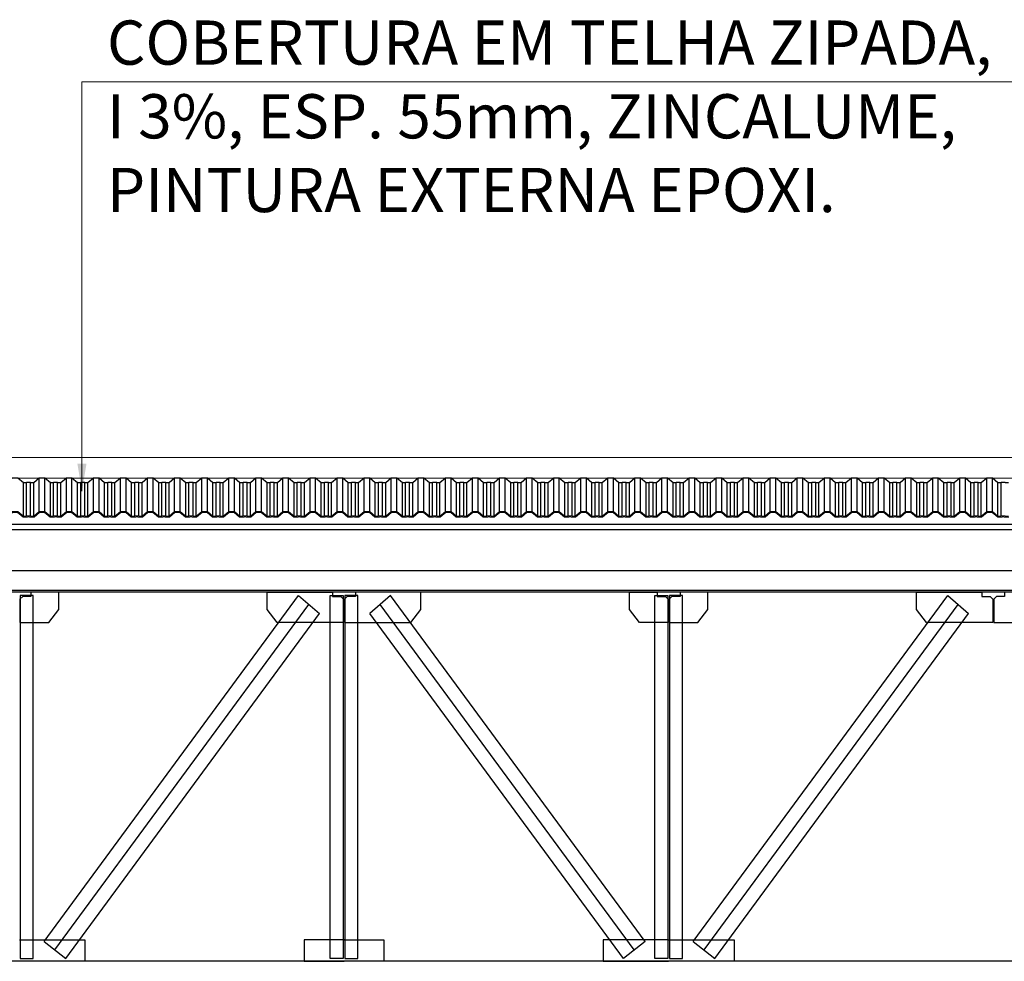
# Model space of a CAD drawing. Units: millimetres. Extents: x 1083790 to 1093695, y 205636 to 211385.
# Drawn here: x 1087857 to 1087864, y 205696 to 205703 of the extents above; entities that cross this region are included whole.
import ezdxf

# ---------------------------------------------------------------- set-up
doc = ezdxf.new("R2010")
doc.units = ezdxf.units.MM
doc.header["$LTSCALE"] = 0.0005
doc.linetypes.add('CONTINUO', pattern=[0])
for name, color, linetype, lineweight in [('A-IND-1', 1, 'Continuous', 0), ('A-TELHA-3', 3, 'Continuous', 0), ('A-TEXTO-R100CL', 3, 'Continuous', 0)]:
    doc.layers.add(name, color=color, linetype=linetype, lineweight=lineweight)
for name, color, linetype in [('A-TELHA-1', 1, 'Continuous'), ('G', 3, 'Continuous'), ('LINHA02', 1, 'Continuous'), ('S-10', 4, 'Continuous')]:
    doc.layers.add(name, color=color, linetype=linetype)
doc.styles.add('NORM', font='romans')
doc.dimstyles.new('escala 1.100', dxfattribs={"dimtxt": 0.2, "dimasz": 0.2, "dimexe": 0.1, "dimexo": 0.1, "dimgap": 0.07, "dimtad": 1, "dimzin": 4, "dimdsep": 46, "dimtxsty": 'NORM', "dimblk": 'OBLIQUE', "dimcen": 0.2, "dimdle": 0.1, "dimclrd": 1, "dimclre": 1, "dimclrt": 2, "dimadec": 4, "dimazin": 1, "dimtfac": 1, "dimtix": 1, "dimtmove": 2, "dimatfit": 3, "dimfxl": 1, "dimtzin": 4, "dimlwd": -1, "dimarcsym": 0})

# ---------------------------------------------------------------- blocks, each defined once
blk = doc.blocks.new('_Oblique')
at = {"color": 0, "linetype": 'ByBlock', "lineweight": -2}
blk.add_line((-0.5, -0.5), (0.5, 0.5), dxfattribs=at)

msp = doc.modelspace()

# ---------------------------------------------------------------- linework, layer by layer
at = {"layer": 'A-TELHA-1'}
for p, q in [((1087856.8067, 205699.2596), (1087856.8067, 205699.5019)), ((1087856.8298, 205699.2621), (1087856.8298, 205699.5044)), ((1087856.8589, 205699.2621), (1087856.8589, 205699.5044)), ((1087856.882, 205699.2596), (1087856.882, 205699.5019)), ((1087856.922, 205699.2933), (1087856.922, 205699.5356)), ((1087856.9628, 205699.2933), (1087856.9628, 205699.5356)), ((1087857.0028, 205699.2596), (1087857.0028, 205699.5019)), ((1087857.0259, 205699.2621), (1087857.0259, 205699.5044)), ((1087857.055, 205699.2621), (1087857.055, 205699.5044)), ((1087857.0781, 205699.2596), (1087857.0781, 205699.5019)), ((1087857.1181, 205699.2933), (1087857.1181, 205699.5356)), ((1087857.1589, 205699.2933), (1087857.1589, 205699.5356)), ((1087857.1989, 205699.2596), (1087857.1989, 205699.5019)), ((1087857.222, 205699.2621), (1087857.222, 205699.5044)), ((1087857.251, 205699.2621), (1087857.251, 205699.5044)), ((1087857.2741, 205699.2596), (1087857.2741, 205699.5019)), ((1087857.2741, 205699.2596), (1087857.2741, 205699.5019)), ((1087857.3141, 205699.2933), (1087857.3141, 205699.5356)), ((1087857.3549, 205699.2933), (1087857.3549, 205699.5356)), ((1087857.3949, 205699.2596), (1087857.3949, 205699.5019)), ((1087857.418, 205699.2621), (1087857.418, 205699.5044)), ((1087857.4471, 205699.2621), (1087857.4471, 205699.5044)), ((1087857.4702, 205699.2596), (1087857.4702, 205699.5019)), ((1087857.5102, 205699.2933), (1087857.5102, 205699.5356)), ((1087857.551, 205699.2933), (1087857.551, 205699.5356)), ((1087857.591, 205699.2596), (1087857.591, 205699.5019)), ((1087857.6141, 205699.2621), (1087857.6141, 205699.5044)), ((1087857.6432, 205699.2621), (1087857.6432, 205699.5044)), ((1087857.6663, 205699.2596), (1087857.6663, 205699.5019)), ((1087857.7063, 205699.2933), (1087857.7063, 205699.5356)), ((1087857.7471, 205699.2933), (1087857.7471, 205699.5356)), ((1087857.7871, 205699.2596), (1087857.7871, 205699.5019)), ((1087857.8102, 205699.2621), (1087857.8102, 205699.5044)), ((1087857.8393, 205699.2621), (1087857.8393, 205699.5044)), ((1087857.8624, 205699.2596), (1087857.8624, 205699.5019)), ((1087857.9024, 205699.2933), (1087857.9024, 205699.5356)), ((1087857.9432, 205699.2933), (1087857.9432, 205699.5356)), ((1087857.9832, 205699.2596), (1087857.9832, 205699.5019)), ((1087858.0063, 205699.2621), (1087858.0063, 205699.5044)), ((1087858.0354, 205699.2621), (1087858.0354, 205699.5044)), ((1087858.0584, 205699.2596), (1087858.0584, 205699.5019)), ((1087858.0985, 205699.2933), (1087858.0985, 205699.5356)), ((1087858.1392, 205699.2933), (1087858.1392, 205699.5356)), ((1087858.1793, 205699.2596), (1087858.1793, 205699.5019)), ((1087858.2024, 205699.2621), (1087858.2024, 205699.5044)), ((1087858.2314, 205699.2621), (1087858.2314, 205699.5044)), ((1087858.2545, 205699.2596), (1087858.2545, 205699.5019)), ((1087858.2945, 205699.2933), (1087858.2945, 205699.5356)), ((1087858.3353, 205699.2933), (1087858.3353, 205699.5356)), ((1087858.3753, 205699.2596), (1087858.3753, 205699.5019)), ((1087858.3984, 205699.2621), (1087858.3984, 205699.5044)), ((1087858.4275, 205699.2621), (1087858.4275, 205699.5044)), ((1087858.4506, 205699.2596), (1087858.4506, 205699.5019)), ((1087858.4906, 205699.2933), (1087858.4906, 205699.5356)), ((1087858.5314, 205699.2933), (1087858.5314, 205699.5356)), ((1087858.5714, 205699.2596), (1087858.5714, 205699.5019)), ((1087858.5945, 205699.2621), (1087858.5945, 205699.5044)), ((1087858.6236, 205699.2621), (1087858.6236, 205699.5044)), ((1087858.6467, 205699.2596), (1087858.6467, 205699.5019)), ((1087858.6867, 205699.2933), (1087858.6867, 205699.5356)), ((1087858.7275, 205699.2933), (1087858.7275, 205699.5356)), ((1087858.7675, 205699.2596), (1087858.7675, 205699.5019)), ((1087858.7906, 205699.2621), (1087858.7906, 205699.5044)), ((1087858.8197, 205699.2621), (1087858.8197, 205699.5044)), ((1087858.8428, 205699.2596), (1087858.8428, 205699.5019)), ((1087858.8828, 205699.2933), (1087858.8828, 205699.5356)), ((1087858.9236, 205699.2933), (1087858.9236, 205699.5356)), ((1087858.9636, 205699.2596), (1087858.9636, 205699.5019)), ((1087858.9867, 205699.2621), (1087858.9867, 205699.5044)), ((1087859.0157, 205699.2621), (1087859.0157, 205699.5044)), ((1087859.0388, 205699.2596), (1087859.0388, 205699.5019)), ((1087859.0789, 205699.2933), (1087859.0789, 205699.5356)), ((1087859.1196, 205699.2933), (1087859.1196, 205699.5356)), ((1087859.1597, 205699.2596), (1087859.1597, 205699.5019)), ((1087859.1827, 205699.2621), (1087859.1827, 205699.5044)), ((1087859.2118, 205699.2621), (1087859.2118, 205699.5044)), ((1087859.2349, 205699.2596), (1087859.2349, 205699.5019)), ((1087859.2749, 205699.2933), (1087859.2749, 205699.5356)), ((1087859.3157, 205699.2933), (1087859.3157, 205699.5356)), ((1087859.3557, 205699.2596), (1087859.3557, 205699.5019)), ((1087859.3788, 205699.2621), (1087859.3788, 205699.5044)), ((1087859.4079, 205699.2621), (1087859.4079, 205699.5044)), ((1087859.431, 205699.2596), (1087859.431, 205699.5019)), ((1087859.471, 205699.2933), (1087859.471, 205699.5356)), ((1087859.5118, 205699.2933), (1087859.5118, 205699.5356)), ((1087859.5518, 205699.2596), (1087859.5518, 205699.5019)), ((1087859.5749, 205699.2621), (1087859.5749, 205699.5044)), ((1087859.604, 205699.2621), (1087859.604, 205699.5044)), ((1087859.6271, 205699.2596), (1087859.6271, 205699.5019)), ((1087859.6671, 205699.2933), (1087859.6671, 205699.5356)), ((1087859.7079, 205699.2933), (1087859.7079, 205699.5356)), ((1087859.7479, 205699.2596), (1087859.7479, 205699.5019)), ((1087859.771, 205699.2621), (1087859.771, 205699.5044)), ((1087859.8001, 205699.2621), (1087859.8001, 205699.5044)), ((1087859.8232, 205699.2596), (1087859.8232, 205699.5019)), ((1087859.8232, 205699.2596), (1087859.8232, 205699.5019)), ((1087859.8632, 205699.2933), (1087859.8632, 205699.5356)), ((1087859.904, 205699.2933), (1087859.904, 205699.5356)), ((1087859.944, 205699.2596), (1087859.944, 205699.5019)), ((1087859.9671, 205699.2621), (1087859.9671, 205699.5044)), ((1087859.9961, 205699.2621), (1087859.9961, 205699.5044)), ((1087860.0192, 205699.2596), (1087860.0192, 205699.5019)), ((1087860.0592, 205699.2933), (1087860.0592, 205699.5356)), ((1087860.1, 205699.2933), (1087860.1, 205699.5356)), ((1087860.14, 205699.2596), (1087860.14, 205699.5019)), ((1087860.1631, 205699.2621), (1087860.1631, 205699.5044)), ((1087860.1922, 205699.2621), (1087860.1922, 205699.5044)), ((1087860.2153, 205699.2596), (1087860.2153, 205699.5019)), ((1087860.2553, 205699.2933), (1087860.2553, 205699.5356)), ((1087860.2961, 205699.2933), (1087860.2961, 205699.5356)), ((1087860.3361, 205699.2596), (1087860.3361, 205699.5019)), ((1087860.3592, 205699.2621), (1087860.3592, 205699.5044)), ((1087860.3883, 205699.2621), (1087860.3883, 205699.5044)), ((1087860.4114, 205699.2596), (1087860.4114, 205699.5019)), ((1087860.4114, 205699.2596), (1087860.4114, 205699.5019)), ((1087860.4514, 205699.2933), (1087860.4514, 205699.5356)), ((1087860.4922, 205699.2933), (1087860.4922, 205699.5356)), ((1087860.5322, 205699.2596), (1087860.5322, 205699.5019)), ((1087860.5553, 205699.2621), (1087860.5553, 205699.5044)), ((1087860.5844, 205699.2621), (1087860.5844, 205699.5044)), ((1087860.6075, 205699.2596), (1087860.6075, 205699.5019)), ((1087860.6475, 205699.2933), (1087860.6475, 205699.5356)), ((1087860.6883, 205699.2933), (1087860.6883, 205699.5356)), ((1087860.7283, 205699.2596), (1087860.7283, 205699.5019)), ((1087860.7514, 205699.2621), (1087860.7514, 205699.5044)), ((1087860.7805, 205699.2621), (1087860.7805, 205699.5044)), ((1087860.8035, 205699.2596), (1087860.8035, 205699.5019)), ((1087860.8436, 205699.2933), (1087860.8436, 205699.5356)), ((1087860.8843, 205699.2933), (1087860.8843, 205699.5356)), ((1087860.9244, 205699.2596), (1087860.9244, 205699.5019)), ((1087860.9475, 205699.2621), (1087860.9475, 205699.5044)), ((1087860.9765, 205699.2621), (1087860.9765, 205699.5044)), ((1087860.9996, 205699.2596), (1087860.9996, 205699.5019)), ((1087861.0396, 205699.2933), (1087861.0396, 205699.5356)), ((1087861.0804, 205699.2933), (1087861.0804, 205699.5356)), ((1087861.1204, 205699.2596), (1087861.1204, 205699.5019)), ((1087861.1435, 205699.2621), (1087861.1435, 205699.5044)), ((1087861.1726, 205699.2621), (1087861.1726, 205699.5044)), ((1087861.1957, 205699.2596), (1087861.1957, 205699.5019)), ((1087861.2357, 205699.2933), (1087861.2357, 205699.5356)), ((1087861.2765, 205699.2933), (1087861.2765, 205699.5356)), ((1087861.3165, 205699.2596), (1087861.3165, 205699.5019)), ((1087861.3396, 205699.2621), (1087861.3396, 205699.5044)), ((1087861.3687, 205699.2621), (1087861.3687, 205699.5044)), ((1087861.3918, 205699.2596), (1087861.3918, 205699.5019)), ((1087861.4318, 205699.2933), (1087861.4318, 205699.5356)), ((1087861.4726, 205699.2933), (1087861.4726, 205699.5356)), ((1087861.5126, 205699.2596), (1087861.5126, 205699.5019)), ((1087861.5357, 205699.2621), (1087861.5357, 205699.5044)), ((1087861.5648, 205699.2621), (1087861.5648, 205699.5044)), ((1087861.5879, 205699.2596), (1087861.5879, 205699.5019)), ((1087861.6279, 205699.2933), (1087861.6279, 205699.5356)), ((1087861.6687, 205699.2933), (1087861.6687, 205699.5356)), ((1087861.7087, 205699.2596), (1087861.7087, 205699.5019)), ((1087861.7318, 205699.2621), (1087861.7318, 205699.5044)), ((1087861.7608, 205699.2621), (1087861.7608, 205699.5044)), ((1087861.7839, 205699.2596), (1087861.7839, 205699.5019)), ((1087861.824, 205699.2933), (1087861.824, 205699.5356)), ((1087861.8647, 205699.2933), (1087861.8647, 205699.5356)), ((1087861.9048, 205699.2596), (1087861.9048, 205699.5019)), ((1087861.9278, 205699.2621), (1087861.9278, 205699.5044)), ((1087861.9569, 205699.2621), (1087861.9569, 205699.5044)), ((1087861.98, 205699.2596), (1087861.98, 205699.5019)), ((1087861.98, 205699.2596), (1087861.98, 205699.5019)), ((1087862.02, 205699.2933), (1087862.02, 205699.5356)), ((1087862.0608, 205699.2933), (1087862.0608, 205699.5356)), ((1087862.1008, 205699.2596), (1087862.1008, 205699.5019)), ((1087862.1239, 205699.2621), (1087862.1239, 205699.5044)), ((1087862.153, 205699.2621), (1087862.153, 205699.5044)), ((1087862.1761, 205699.2596), (1087862.1761, 205699.5019)), ((1087862.2161, 205699.2933), (1087862.2161, 205699.5356)), ((1087862.2569, 205699.2933), (1087862.2569, 205699.5356)), ((1087862.2969, 205699.2596), (1087862.2969, 205699.5019)), ((1087862.32, 205699.2621), (1087862.32, 205699.5044)), ((1087862.3491, 205699.2621), (1087862.3491, 205699.5044)), ((1087862.3722, 205699.2596), (1087862.3722, 205699.5019)), ((1087862.4122, 205699.2933), (1087862.4122, 205699.5356)), ((1087862.453, 205699.2933), (1087862.453, 205699.5356)), ((1087862.493, 205699.2596), (1087862.493, 205699.5019)), ((1087862.5161, 205699.2621), (1087862.5161, 205699.5044)), ((1087862.5452, 205699.2621), (1087862.5452, 205699.5044)), ((1087862.5683, 205699.2596), (1087862.5683, 205699.5019)), ((1087862.5683, 205699.2596), (1087862.5683, 205699.5019)), ((1087862.6083, 205699.2933), (1087862.6083, 205699.5356)), ((1087862.649, 205699.2933), (1087862.649, 205699.5356)), ((1087862.6891, 205699.2596), (1087862.6891, 205699.5019)), ((1087862.7122, 205699.2621), (1087862.7122, 205699.5044)), ((1087862.7412, 205699.2621), (1087862.7412, 205699.5044)), ((1087862.7643, 205699.2596), (1087862.7643, 205699.5019)), ((1087862.8043, 205699.2933), (1087862.8043, 205699.5356)), ((1087862.8451, 205699.2933), (1087862.8451, 205699.5356)), ((1087862.8851, 205699.2596), (1087862.8851, 205699.5019)), ((1087862.9082, 205699.2621), (1087862.9082, 205699.5044)), ((1087862.9373, 205699.2621), (1087862.9373, 205699.5044)), ((1087862.9604, 205699.2596), (1087862.9604, 205699.5019)), ((1087863.0004, 205699.2933), (1087863.0004, 205699.5356)), ((1087863.0412, 205699.2933), (1087863.0412, 205699.5356)), ((1087863.0812, 205699.2596), (1087863.0812, 205699.5019)), ((1087863.1043, 205699.2621), (1087863.1043, 205699.5044)), ((1087863.1334, 205699.2621), (1087863.1334, 205699.5044)), ((1087863.1565, 205699.2596), (1087863.1565, 205699.5019)), ((1087863.1965, 205699.2933), (1087863.1965, 205699.5356)), ((1087863.2373, 205699.2933), (1087863.2373, 205699.5356)), ((1087863.2773, 205699.2596), (1087863.2773, 205699.5019)), ((1087863.3004, 205699.2621), (1087863.3004, 205699.5044)), ((1087863.3295, 205699.2621), (1087863.3295, 205699.5044)), ((1087863.3526, 205699.2596), (1087863.3526, 205699.5019)), ((1087863.3926, 205699.2933), (1087863.3926, 205699.5356)), ((1087863.4334, 205699.2933), (1087863.4334, 205699.5356)), ((1087863.4734, 205699.2596), (1087863.4734, 205699.5019)), ((1087863.4965, 205699.2621), (1087863.4965, 205699.5044)), ((1087863.5255, 205699.2621), (1087863.5255, 205699.5044)), ((1087863.5486, 205699.2596), (1087863.5486, 205699.5019)), ((1087863.5887, 205699.2933), (1087863.5887, 205699.5356)), ((1087863.6294, 205699.2933), (1087863.6294, 205699.5356)), ((1087863.6695, 205699.2596), (1087863.6695, 205699.5019)), ((1087863.6926, 205699.2621), (1087863.6926, 205699.5044)), ((1087863.7216, 205699.2621), (1087863.7216, 205699.5044)), ((1087863.7447, 205699.2596), (1087863.7447, 205699.5019)), ((1087863.7847, 205699.2933), (1087863.7847, 205699.5356)), ((1087863.8255, 205699.2933), (1087863.8255, 205699.5356)), ((1087863.8655, 205699.2596), (1087863.8655, 205699.5019)), ((1087863.8886, 205699.2621), (1087863.8886, 205699.5044))]:
    msp.add_line(p, q, dxfattribs=at)
for points in [[(1087856.882, 205699.5019), (1087856.8589, 205699.5019), (1087856.8589, 205699.5044), (1087856.8298, 205699.5044), (1087856.8298, 205699.5019), (1087856.8067, 205699.5019), (1087856.7667, 205699.5356), (1087856.7259, 205699.5356), (1087856.6859, 205699.5019)], [(1087857.0781, 205699.5019), (1087857.055, 205699.5019), (1087857.055, 205699.5044), (1087857.0259, 205699.5044), (1087857.0259, 205699.5019), (1087857.0028, 205699.5019), (1087856.9628, 205699.5356), (1087856.922, 205699.5356), (1087856.882, 205699.5019)], [(1087857.2741, 205699.5019), (1087857.251, 205699.5019), (1087857.251, 205699.5044), (1087857.222, 205699.5044), (1087857.222, 205699.5019), (1087857.1989, 205699.5019), (1087857.1589, 205699.5356), (1087857.1181, 205699.5356), (1087857.0781, 205699.5019)], [(1087857.4702, 205699.5019), (1087857.4471, 205699.5019), (1087857.4471, 205699.5044), (1087857.418, 205699.5044), (1087857.418, 205699.5019), (1087857.3949, 205699.5019), (1087857.3549, 205699.5356), (1087857.3141, 205699.5356), (1087857.2741, 205699.5019)], [(1087857.6663, 205699.5019), (1087857.6432, 205699.5019), (1087857.6432, 205699.5044), (1087857.6141, 205699.5044), (1087857.6141, 205699.5019), (1087857.591, 205699.5019), (1087857.551, 205699.5356), (1087857.5102, 205699.5356), (1087857.4702, 205699.5019)], [(1087857.8624, 205699.5019), (1087857.8393, 205699.5019), (1087857.8393, 205699.5044), (1087857.8102, 205699.5044), (1087857.8102, 205699.5019), (1087857.7871, 205699.5019), (1087857.7471, 205699.5356), (1087857.7063, 205699.5356), (1087857.6663, 205699.5019)], [(1087858.0584, 205699.5019), (1087858.0354, 205699.5019), (1087858.0354, 205699.5044), (1087858.0063, 205699.5044), (1087858.0063, 205699.5019), (1087857.9832, 205699.5019), (1087857.9432, 205699.5356), (1087857.9024, 205699.5356), (1087857.8624, 205699.5019)], [(1087858.2545, 205699.5019), (1087858.2314, 205699.5019), (1087858.2314, 205699.5044), (1087858.2024, 205699.5044), (1087858.2024, 205699.5019), (1087858.1793, 205699.5019), (1087858.1392, 205699.5356), (1087858.0985, 205699.5356), (1087858.0584, 205699.5019)], [(1087858.4506, 205699.5019), (1087858.4275, 205699.5019), (1087858.4275, 205699.5044), (1087858.3984, 205699.5044), (1087858.3984, 205699.5019), (1087858.3753, 205699.5019), (1087858.3353, 205699.5356), (1087858.2945, 205699.5356), (1087858.2545, 205699.5019)], [(1087858.6107, 205699.5044), (1087858.5945, 205699.5044), (1087858.5945, 205699.5019), (1087858.5714, 205699.5019), (1087858.5314, 205699.5356), (1087858.4906, 205699.5356), (1087858.4506, 205699.5019)], [(1087858.6467, 205699.5019), (1087858.6236, 205699.5019), (1087858.6236, 205699.5044), (1087858.5945, 205699.5044), (1087858.5945, 205699.5019), (1087858.5714, 205699.5019), (1087858.5314, 205699.5356), (1087858.4906, 205699.5356), (1087858.4506, 205699.5019)], [(1087858.8428, 205699.5019), (1087858.8197, 205699.5019), (1087858.8197, 205699.5044), (1087858.7906, 205699.5044), (1087858.7906, 205699.5019), (1087858.7675, 205699.5019), (1087858.7275, 205699.5356), (1087858.6867, 205699.5356), (1087858.6467, 205699.5019)], [(1087859.0388, 205699.5019), (1087859.0157, 205699.5019), (1087859.0157, 205699.5044), (1087858.9867, 205699.5044), (1087858.9867, 205699.5019), (1087858.9636, 205699.5019), (1087858.9236, 205699.5356), (1087858.8828, 205699.5356), (1087858.8428, 205699.5019)], [(1087859.2349, 205699.5019), (1087859.2118, 205699.5019), (1087859.2118, 205699.5044), (1087859.1827, 205699.5044), (1087859.1827, 205699.5019), (1087859.1597, 205699.5019), (1087859.1196, 205699.5356), (1087859.0789, 205699.5356), (1087859.0388, 205699.5019)], [(1087859.431, 205699.5019), (1087859.4079, 205699.5019), (1087859.4079, 205699.5044), (1087859.3788, 205699.5044), (1087859.3788, 205699.5019), (1087859.3557, 205699.5019), (1087859.3157, 205699.5356), (1087859.2749, 205699.5356), (1087859.2349, 205699.5019)], [(1087859.591, 205699.5044), (1087859.5749, 205699.5044), (1087859.5749, 205699.5019), (1087859.5518, 205699.5019), (1087859.5118, 205699.5356), (1087859.471, 205699.5356), (1087859.431, 205699.5019)], [(1087859.6271, 205699.5019), (1087859.604, 205699.5019), (1087859.604, 205699.5044), (1087859.5749, 205699.5044), (1087859.5749, 205699.5019), (1087859.5518, 205699.5019), (1087859.5118, 205699.5356), (1087859.471, 205699.5356), (1087859.431, 205699.5019)], [(1087859.8001, 205699.5044), (1087859.771, 205699.5044), (1087859.771, 205699.5019), (1087859.7479, 205699.5019), (1087859.7079, 205699.5356), (1087859.6671, 205699.5356), (1087859.6271, 205699.5019)], [(1087859.8232, 205699.5019), (1087859.8001, 205699.5019), (1087859.8001, 205699.5044), (1087859.771, 205699.5044), (1087859.771, 205699.5019), (1087859.7479, 205699.5019), (1087859.7079, 205699.5356), (1087859.6671, 205699.5356), (1087859.6271, 205699.5019)], [(1087860.0192, 205699.5019), (1087859.9961, 205699.5019), (1087859.9961, 205699.5044), (1087859.9671, 205699.5044), (1087859.9671, 205699.5019), (1087859.944, 205699.5019), (1087859.904, 205699.5356), (1087859.8632, 205699.5356), (1087859.8232, 205699.5019)], [(1087860.2153, 205699.5019), (1087860.1922, 205699.5019), (1087860.1922, 205699.5044), (1087860.1631, 205699.5044), (1087860.1631, 205699.5019), (1087860.14, 205699.5019), (1087860.1, 205699.5356), (1087860.0592, 205699.5356), (1087860.0192, 205699.5019)], [(1087860.4114, 205699.5019), (1087860.3883, 205699.5019), (1087860.3883, 205699.5044), (1087860.3592, 205699.5044), (1087860.3592, 205699.5019), (1087860.3361, 205699.5019), (1087860.2961, 205699.5356), (1087860.2553, 205699.5356), (1087860.2153, 205699.5019)], [(1087860.6075, 205699.5019), (1087860.5844, 205699.5019), (1087860.5844, 205699.5044), (1087860.5553, 205699.5044), (1087860.5553, 205699.5019), (1087860.5322, 205699.5019), (1087860.4922, 205699.5356), (1087860.4514, 205699.5356), (1087860.4114, 205699.5019)], [(1087860.8035, 205699.5019), (1087860.7805, 205699.5019), (1087860.7805, 205699.5044), (1087860.7514, 205699.5044), (1087860.7514, 205699.5019), (1087860.7283, 205699.5019), (1087860.6883, 205699.5356), (1087860.6475, 205699.5356), (1087860.6075, 205699.5019)], [(1087860.9996, 205699.5019), (1087860.9765, 205699.5019), (1087860.9765, 205699.5044), (1087860.9475, 205699.5044), (1087860.9475, 205699.5019), (1087860.9244, 205699.5019), (1087860.8843, 205699.5356), (1087860.8436, 205699.5356), (1087860.8035, 205699.5019)], [(1087861.1957, 205699.5019), (1087861.1726, 205699.5019), (1087861.1726, 205699.5044), (1087861.1435, 205699.5044), (1087861.1435, 205699.5019), (1087861.1204, 205699.5019), (1087861.0804, 205699.5356), (1087861.0396, 205699.5356), (1087860.9996, 205699.5019)], [(1087861.3918, 205699.5019), (1087861.3687, 205699.5019), (1087861.3687, 205699.5044), (1087861.3396, 205699.5044), (1087861.3396, 205699.5019), (1087861.3165, 205699.5019), (1087861.2765, 205699.5356), (1087861.2357, 205699.5356), (1087861.1957, 205699.5019)], [(1087861.5879, 205699.5019), (1087861.5648, 205699.5019), (1087861.5648, 205699.5044), (1087861.5357, 205699.5044), (1087861.5357, 205699.5019), (1087861.5126, 205699.5019), (1087861.4726, 205699.5356), (1087861.4318, 205699.5356), (1087861.3918, 205699.5019)], [(1087861.7479, 205699.5044), (1087861.7318, 205699.5044), (1087861.7318, 205699.5019), (1087861.7087, 205699.5019), (1087861.6687, 205699.5356), (1087861.6279, 205699.5356), (1087861.5879, 205699.5019)], [(1087861.7839, 205699.5019), (1087861.7608, 205699.5019), (1087861.7608, 205699.5044), (1087861.7318, 205699.5044), (1087861.7318, 205699.5019), (1087861.7087, 205699.5019), (1087861.6687, 205699.5356), (1087861.6279, 205699.5356), (1087861.5879, 205699.5019)], [(1087861.9569, 205699.5044), (1087861.9278, 205699.5044), (1087861.9278, 205699.5019), (1087861.9048, 205699.5019), (1087861.8647, 205699.5356), (1087861.824, 205699.5356), (1087861.7839, 205699.5019)], [(1087861.98, 205699.5019), (1087861.9569, 205699.5019), (1087861.9569, 205699.5044), (1087861.9278, 205699.5044), (1087861.9278, 205699.5019), (1087861.9048, 205699.5019), (1087861.8647, 205699.5356), (1087861.824, 205699.5356), (1087861.7839, 205699.5019)], [(1087862.1761, 205699.5019), (1087862.153, 205699.5019), (1087862.153, 205699.5044), (1087862.1239, 205699.5044), (1087862.1239, 205699.5019), (1087862.1008, 205699.5019), (1087862.0608, 205699.5356), (1087862.02, 205699.5356), (1087861.98, 205699.5019)], [(1087862.3722, 205699.5019), (1087862.3491, 205699.5019), (1087862.3491, 205699.5044), (1087862.32, 205699.5044), (1087862.32, 205699.5019), (1087862.2969, 205699.5019), (1087862.2569, 205699.5356), (1087862.2161, 205699.5356), (1087862.1761, 205699.5019)], [(1087862.5683, 205699.5019), (1087862.5452, 205699.5019), (1087862.5452, 205699.5044), (1087862.5161, 205699.5044), (1087862.5161, 205699.5019), (1087862.493, 205699.5019), (1087862.453, 205699.5356), (1087862.4122, 205699.5356), (1087862.3722, 205699.5019)], [(1087862.7643, 205699.5019), (1087862.7412, 205699.5019), (1087862.7412, 205699.5044), (1087862.7122, 205699.5044), (1087862.7122, 205699.5019), (1087862.6891, 205699.5019), (1087862.649, 205699.5356), (1087862.6083, 205699.5356), (1087862.5683, 205699.5019)], [(1087862.9604, 205699.5019), (1087862.9373, 205699.5019), (1087862.9373, 205699.5044), (1087862.9082, 205699.5044), (1087862.9082, 205699.5019), (1087862.8851, 205699.5019), (1087862.8451, 205699.5356), (1087862.8043, 205699.5356), (1087862.7643, 205699.5019)], [(1087863.1565, 205699.5019), (1087863.1334, 205699.5019), (1087863.1334, 205699.5044), (1087863.1043, 205699.5044), (1087863.1043, 205699.5019), (1087863.0812, 205699.5019), (1087863.0412, 205699.5356), (1087863.0004, 205699.5356), (1087862.9604, 205699.5019)], [(1087863.3526, 205699.5019), (1087863.3295, 205699.5019), (1087863.3295, 205699.5044), (1087863.3004, 205699.5044), (1087863.3004, 205699.5019), (1087863.2773, 205699.5019), (1087863.2373, 205699.5356), (1087863.1965, 205699.5356), (1087863.1565, 205699.5019)], [(1087863.5486, 205699.5019), (1087863.5255, 205699.5019), (1087863.5255, 205699.5044), (1087863.4965, 205699.5044), (1087863.4965, 205699.5019), (1087863.4734, 205699.5019), (1087863.4334, 205699.5356), (1087863.3926, 205699.5356), (1087863.3526, 205699.5019)], [(1087863.7447, 205699.5019), (1087863.7216, 205699.5019), (1087863.7216, 205699.5044), (1087863.6926, 205699.5044), (1087863.6926, 205699.5019), (1087863.6695, 205699.5019), (1087863.6294, 205699.5356), (1087863.5887, 205699.5356), (1087863.5486, 205699.5019)], [(1087863.9048, 205699.5044), (1087863.8886, 205699.5044), (1087863.8886, 205699.5019), (1087863.8655, 205699.5019), (1087863.8255, 205699.5356), (1087863.7847, 205699.5356), (1087863.7447, 205699.5019)], [(1087863.9408, 205699.5019), (1087863.9177, 205699.5019), (1087863.9177, 205699.5044), (1087863.8886, 205699.5044), (1087863.8886, 205699.5019), (1087863.8655, 205699.5019), (1087863.8255, 205699.5356), (1087863.7847, 205699.5356), (1087863.7447, 205699.5019)]]:
    msp.add_lwpolyline(points, dxfattribs=at)
at = {"layer": 'A-TELHA-3', "linetype": 'CONTINUO'}
for p, q in [((1088019.0836, 205699.6856), (1087804.5836, 205699.6856)), ((1088019.0836, 205699.5356), (1087804.6207, 205699.5356))]:
    msp.add_line(p, q, dxfattribs=at)
at = {"layer": 'A-TELHA-3'}
for points in [[(1087856.882, 205699.2596), (1087856.8589, 205699.2596), (1087856.8589, 205699.2621), (1087856.8298, 205699.2621), (1087856.8298, 205699.2596), (1087856.8067, 205699.2596), (1087856.7667, 205699.2933), (1087856.7259, 205699.2933), (1087856.6859, 205699.2596)], [(1087856.8844, 205699.2531), (1087856.8523, 205699.2531), (1087856.8523, 205699.2556), (1087856.8363, 205699.2556), (1087856.8363, 205699.2531), (1087856.8043, 205699.2531), (1087856.7643, 205699.2868), (1087856.7283, 205699.2868), (1087856.6883, 205699.2531)], [(1087857.0781, 205699.2596), (1087857.055, 205699.2596), (1087857.055, 205699.2621), (1087857.0259, 205699.2621), (1087857.0259, 205699.2596), (1087857.0028, 205699.2596), (1087856.9628, 205699.2933), (1087856.922, 205699.2933), (1087856.882, 205699.2596)], [(1087857.0804, 205699.2531), (1087857.0484, 205699.2531), (1087857.0484, 205699.2556), (1087857.0324, 205699.2556), (1087857.0324, 205699.2531), (1087857.0004, 205699.2531), (1087856.9604, 205699.2868), (1087856.9244, 205699.2868), (1087856.8844, 205699.2531)], [(1087857.2741, 205699.2596), (1087857.251, 205699.2596), (1087857.251, 205699.2621), (1087857.222, 205699.2621), (1087857.222, 205699.2596), (1087857.1989, 205699.2596), (1087857.1589, 205699.2933), (1087857.1181, 205699.2933), (1087857.0781, 205699.2596)], [(1087857.2765, 205699.2531), (1087857.2445, 205699.2531), (1087857.2445, 205699.2556), (1087857.2285, 205699.2556), (1087857.2285, 205699.2531), (1087857.1965, 205699.2531), (1087857.1565, 205699.2868), (1087857.1205, 205699.2868), (1087857.0804, 205699.2531)], [(1087857.4702, 205699.2596), (1087857.4471, 205699.2596), (1087857.4471, 205699.2621), (1087857.418, 205699.2621), (1087857.418, 205699.2596), (1087857.3949, 205699.2596), (1087857.3549, 205699.2933), (1087857.3141, 205699.2933), (1087857.2741, 205699.2596)], [(1087857.4726, 205699.2531), (1087857.4406, 205699.2531), (1087857.4406, 205699.2556), (1087857.4246, 205699.2556), (1087857.4246, 205699.2531), (1087857.3926, 205699.2531), (1087857.3525, 205699.2868), (1087857.3165, 205699.2868), (1087857.2765, 205699.2531)], [(1087857.6663, 205699.2596), (1087857.6432, 205699.2596), (1087857.6432, 205699.2621), (1087857.6141, 205699.2621), (1087857.6141, 205699.2596), (1087857.591, 205699.2596), (1087857.551, 205699.2933), (1087857.5102, 205699.2933), (1087857.4702, 205699.2596)], [(1087857.6687, 205699.2531), (1087857.6367, 205699.2531), (1087857.6367, 205699.2556), (1087857.6207, 205699.2556), (1087857.6207, 205699.2531), (1087857.5886, 205699.2531), (1087857.5486, 205699.2868), (1087857.5126, 205699.2868), (1087857.4726, 205699.2531)], [(1087857.8624, 205699.2596), (1087857.8393, 205699.2596), (1087857.8393, 205699.2621), (1087857.8102, 205699.2621), (1087857.8102, 205699.2596), (1087857.7871, 205699.2596), (1087857.7471, 205699.2933), (1087857.7063, 205699.2933), (1087857.6663, 205699.2596)], [(1087857.8648, 205699.2531), (1087857.8327, 205699.2531), (1087857.8327, 205699.2556), (1087857.8167, 205699.2556), (1087857.8167, 205699.2531), (1087857.7847, 205699.2531), (1087857.7447, 205699.2868), (1087857.7087, 205699.2868), (1087857.6687, 205699.2531)], [(1087858.0584, 205699.2596), (1087858.0354, 205699.2596), (1087858.0354, 205699.2621), (1087858.0063, 205699.2621), (1087858.0063, 205699.2596), (1087857.9832, 205699.2596), (1087857.9432, 205699.2933), (1087857.9024, 205699.2933), (1087857.8624, 205699.2596)], [(1087858.0608, 205699.2531), (1087858.0288, 205699.2531), (1087858.0288, 205699.2556), (1087858.0128, 205699.2556), (1087858.0128, 205699.2531), (1087857.9808, 205699.2531), (1087857.9408, 205699.2868), (1087857.9048, 205699.2868), (1087857.8648, 205699.2531)], [(1087858.2545, 205699.2596), (1087858.2314, 205699.2596), (1087858.2314, 205699.2621), (1087858.2024, 205699.2621), (1087858.2024, 205699.2596), (1087858.1793, 205699.2596), (1087858.1392, 205699.2933), (1087858.0985, 205699.2933), (1087858.0584, 205699.2596)], [(1087858.2569, 205699.2531), (1087858.2249, 205699.2531), (1087858.2249, 205699.2556), (1087858.2089, 205699.2556), (1087858.2089, 205699.2531), (1087858.1769, 205699.2531), (1087858.1369, 205699.2868), (1087858.1008, 205699.2868), (1087858.0608, 205699.2531)], [(1087858.4506, 205699.2596), (1087858.4275, 205699.2596), (1087858.4275, 205699.2621), (1087858.3984, 205699.2621), (1087858.3984, 205699.2596), (1087858.3753, 205699.2596), (1087858.3353, 205699.2933), (1087858.2945, 205699.2933), (1087858.2545, 205699.2596)], [(1087858.453, 205699.2531), (1087858.421, 205699.2531), (1087858.421, 205699.2556), (1087858.405, 205699.2556), (1087858.405, 205699.2531), (1087858.373, 205699.2531), (1087858.3329, 205699.2868), (1087858.2969, 205699.2868), (1087858.2569, 205699.2531)], [(1087858.6107, 205699.2621), (1087858.5945, 205699.2621), (1087858.5945, 205699.2596), (1087858.5714, 205699.2596), (1087858.5314, 205699.2933), (1087858.4906, 205699.2933), (1087858.4506, 205699.2596)], [(1087858.6467, 205699.2596), (1087858.6236, 205699.2596), (1087858.6236, 205699.2621), (1087858.5945, 205699.2621), (1087858.5945, 205699.2596), (1087858.5714, 205699.2596), (1087858.5314, 205699.2933), (1087858.4906, 205699.2933), (1087858.4506, 205699.2596)], [(1087858.6107, 205699.2556), (1087858.601, 205699.2556), (1087858.601, 205699.2531), (1087858.569, 205699.2531), (1087858.529, 205699.2868), (1087858.493, 205699.2868), (1087858.453, 205699.2531)], [(1087858.6491, 205699.2531), (1087858.6171, 205699.2531), (1087858.6171, 205699.2556), (1087858.601, 205699.2556), (1087858.601, 205699.2531), (1087858.569, 205699.2531), (1087858.529, 205699.2868), (1087858.493, 205699.2868), (1087858.453, 205699.2531)], [(1087858.8428, 205699.2596), (1087858.8197, 205699.2596), (1087858.8197, 205699.2621), (1087858.7906, 205699.2621), (1087858.7906, 205699.2596), (1087858.7675, 205699.2596), (1087858.7275, 205699.2933), (1087858.6867, 205699.2933), (1087858.6467, 205699.2596)], [(1087858.8451, 205699.2531), (1087858.8131, 205699.2531), (1087858.8131, 205699.2556), (1087858.7971, 205699.2556), (1087858.7971, 205699.2531), (1087858.7651, 205699.2531), (1087858.7251, 205699.2868), (1087858.6891, 205699.2868), (1087858.6491, 205699.2531)], [(1087859.0388, 205699.2596), (1087859.0157, 205699.2596), (1087859.0157, 205699.2621), (1087858.9867, 205699.2621), (1087858.9867, 205699.2596), (1087858.9636, 205699.2596), (1087858.9236, 205699.2933), (1087858.8828, 205699.2933), (1087858.8428, 205699.2596)], [(1087859.0412, 205699.2531), (1087859.0092, 205699.2531), (1087859.0092, 205699.2556), (1087858.9932, 205699.2556), (1087858.9932, 205699.2531), (1087858.9612, 205699.2531), (1087858.9212, 205699.2868), (1087858.8852, 205699.2868), (1087858.8451, 205699.2531)], [(1087859.2349, 205699.2596), (1087859.2118, 205699.2596), (1087859.2118, 205699.2621), (1087859.1827, 205699.2621), (1087859.1827, 205699.2596), (1087859.1597, 205699.2596), (1087859.1196, 205699.2933), (1087859.0789, 205699.2933), (1087859.0388, 205699.2596)], [(1087859.2373, 205699.2531), (1087859.2053, 205699.2531), (1087859.2053, 205699.2556), (1087859.1893, 205699.2556), (1087859.1893, 205699.2531), (1087859.1573, 205699.2531), (1087859.1173, 205699.2868), (1087859.0812, 205699.2868), (1087859.0412, 205699.2531)], [(1087859.431, 205699.2596), (1087859.4079, 205699.2596), (1087859.4079, 205699.2621), (1087859.3788, 205699.2621), (1087859.3788, 205699.2596), (1087859.3557, 205699.2596), (1087859.3157, 205699.2933), (1087859.2749, 205699.2933), (1087859.2349, 205699.2596)], [(1087859.4334, 205699.2531), (1087859.4014, 205699.2531), (1087859.4014, 205699.2556), (1087859.3854, 205699.2556), (1087859.3854, 205699.2531), (1087859.3533, 205699.2531), (1087859.3133, 205699.2868), (1087859.2773, 205699.2868), (1087859.2373, 205699.2531)], [(1087859.591, 205699.2621), (1087859.5749, 205699.2621), (1087859.5749, 205699.2596), (1087859.5518, 205699.2596), (1087859.5118, 205699.2933), (1087859.471, 205699.2933), (1087859.431, 205699.2596)], [(1087859.6271, 205699.2596), (1087859.604, 205699.2596), (1087859.604, 205699.2621), (1087859.5749, 205699.2621), (1087859.5749, 205699.2596), (1087859.5518, 205699.2596), (1087859.5118, 205699.2933), (1087859.471, 205699.2933), (1087859.431, 205699.2596)], [(1087859.591, 205699.2556), (1087859.5814, 205699.2556), (1087859.5814, 205699.2531), (1087859.5494, 205699.2531), (1087859.5094, 205699.2868), (1087859.4734, 205699.2868), (1087859.4334, 205699.2531)], [(1087859.6295, 205699.2531), (1087859.5974, 205699.2531), (1087859.5974, 205699.2556), (1087859.5814, 205699.2556), (1087859.5814, 205699.2531), (1087859.5494, 205699.2531), (1087859.5094, 205699.2868), (1087859.4734, 205699.2868), (1087859.4334, 205699.2531)], [(1087859.8232, 205699.2596), (1087859.8001, 205699.2596), (1087859.8001, 205699.2621), (1087859.771, 205699.2621), (1087859.771, 205699.2596), (1087859.7479, 205699.2596), (1087859.7079, 205699.2933), (1087859.6671, 205699.2933), (1087859.6271, 205699.2596)], [(1087859.8255, 205699.2531), (1087859.7935, 205699.2531), (1087859.7935, 205699.2556), (1087859.7775, 205699.2556), (1087859.7775, 205699.2531), (1087859.7455, 205699.2531), (1087859.7055, 205699.2868), (1087859.6695, 205699.2868), (1087859.6295, 205699.2531)], [(1087860.0192, 205699.2596), (1087859.9961, 205699.2596), (1087859.9961, 205699.2621), (1087859.9671, 205699.2621), (1087859.9671, 205699.2596), (1087859.944, 205699.2596), (1087859.904, 205699.2933), (1087859.8632, 205699.2933), (1087859.8232, 205699.2596)], [(1087860.0216, 205699.2531), (1087859.9896, 205699.2531), (1087859.9896, 205699.2556), (1087859.9736, 205699.2556), (1087859.9736, 205699.2531), (1087859.9416, 205699.2531), (1087859.9016, 205699.2868), (1087859.8656, 205699.2868), (1087859.8255, 205699.2531)], [(1087860.2153, 205699.2596), (1087860.1922, 205699.2596), (1087860.1922, 205699.2621), (1087860.1631, 205699.2621), (1087860.1631, 205699.2596), (1087860.14, 205699.2596), (1087860.1, 205699.2933), (1087860.0592, 205699.2933), (1087860.0192, 205699.2596)], [(1087860.2177, 205699.2531), (1087860.1857, 205699.2531), (1087860.1857, 205699.2556), (1087860.1697, 205699.2556), (1087860.1697, 205699.2531), (1087860.1377, 205699.2531), (1087860.0976, 205699.2868), (1087860.0616, 205699.2868), (1087860.0216, 205699.2531)], [(1087860.4114, 205699.2596), (1087860.3883, 205699.2596), (1087860.3883, 205699.2621), (1087860.3592, 205699.2621), (1087860.3592, 205699.2596), (1087860.3361, 205699.2596), (1087860.2961, 205699.2933), (1087860.2553, 205699.2933), (1087860.2153, 205699.2596)], [(1087860.4138, 205699.2531), (1087860.3818, 205699.2531), (1087860.3818, 205699.2556), (1087860.3658, 205699.2556), (1087860.3658, 205699.2531), (1087860.3337, 205699.2531), (1087860.2937, 205699.2868), (1087860.2577, 205699.2868), (1087860.2177, 205699.2531)], [(1087860.6075, 205699.2596), (1087860.5844, 205699.2596), (1087860.5844, 205699.2621), (1087860.5553, 205699.2621), (1087860.5553, 205699.2596), (1087860.5322, 205699.2596), (1087860.4922, 205699.2933), (1087860.4514, 205699.2933), (1087860.4114, 205699.2596)], [(1087860.6098, 205699.2531), (1087860.5778, 205699.2531), (1087860.5778, 205699.2556), (1087860.5618, 205699.2556), (1087860.5618, 205699.2531), (1087860.5298, 205699.2531), (1087860.4898, 205699.2868), (1087860.4538, 205699.2868), (1087860.4138, 205699.2531)], [(1087860.8035, 205699.2596), (1087860.7805, 205699.2596), (1087860.7805, 205699.2621), (1087860.7514, 205699.2621), (1087860.7514, 205699.2596), (1087860.7283, 205699.2596), (1087860.6883, 205699.2933), (1087860.6475, 205699.2933), (1087860.6075, 205699.2596)], [(1087860.8059, 205699.2531), (1087860.7739, 205699.2531), (1087860.7739, 205699.2556), (1087860.7579, 205699.2556), (1087860.7579, 205699.2531), (1087860.7259, 205699.2531), (1087860.6859, 205699.2868), (1087860.6499, 205699.2868), (1087860.6098, 205699.2531)], [(1087860.9996, 205699.2596), (1087860.9765, 205699.2596), (1087860.9765, 205699.2621), (1087860.9475, 205699.2621), (1087860.9475, 205699.2596), (1087860.9244, 205699.2596), (1087860.8843, 205699.2933), (1087860.8436, 205699.2933), (1087860.8035, 205699.2596)], [(1087861.002, 205699.2531), (1087860.97, 205699.2531), (1087860.97, 205699.2556), (1087860.954, 205699.2556), (1087860.954, 205699.2531), (1087860.922, 205699.2531), (1087860.882, 205699.2868), (1087860.8459, 205699.2868), (1087860.8059, 205699.2531)], [(1087861.1957, 205699.2596), (1087861.1726, 205699.2596), (1087861.1726, 205699.2621), (1087861.1435, 205699.2621), (1087861.1435, 205699.2596), (1087861.1204, 205699.2596), (1087861.0804, 205699.2933), (1087861.0396, 205699.2933), (1087860.9996, 205699.2596)], [(1087861.1981, 205699.2531), (1087861.1661, 205699.2531), (1087861.1661, 205699.2556), (1087861.1501, 205699.2556), (1087861.1501, 205699.2531), (1087861.1181, 205699.2531), (1087861.078, 205699.2868), (1087861.042, 205699.2868), (1087861.002, 205699.2531)], [(1087861.3918, 205699.2596), (1087861.3687, 205699.2596), (1087861.3687, 205699.2621), (1087861.3396, 205699.2621), (1087861.3396, 205699.2596), (1087861.3165, 205699.2596), (1087861.2765, 205699.2933), (1087861.2357, 205699.2933), (1087861.1957, 205699.2596)], [(1087861.3942, 205699.2531), (1087861.3622, 205699.2531), (1087861.3622, 205699.2556), (1087861.3461, 205699.2556), (1087861.3461, 205699.2531), (1087861.3141, 205699.2531), (1087861.2741, 205699.2868), (1087861.2381, 205699.2868), (1087861.1981, 205699.2531)], [(1087861.5879, 205699.2596), (1087861.5648, 205699.2596), (1087861.5648, 205699.2621), (1087861.5357, 205699.2621), (1087861.5357, 205699.2596), (1087861.5126, 205699.2596), (1087861.4726, 205699.2933), (1087861.4318, 205699.2933), (1087861.3918, 205699.2596)], [(1087861.5902, 205699.2531), (1087861.5582, 205699.2531), (1087861.5582, 205699.2556), (1087861.5422, 205699.2556), (1087861.5422, 205699.2531), (1087861.5102, 205699.2531), (1087861.4702, 205699.2868), (1087861.4342, 205699.2868), (1087861.3942, 205699.2531)], [(1087861.7479, 205699.2621), (1087861.7318, 205699.2621), (1087861.7318, 205699.2596), (1087861.7087, 205699.2596), (1087861.6687, 205699.2933), (1087861.6279, 205699.2933), (1087861.5879, 205699.2596)], [(1087861.7839, 205699.2596), (1087861.7608, 205699.2596), (1087861.7608, 205699.2621), (1087861.7318, 205699.2621), (1087861.7318, 205699.2596), (1087861.7087, 205699.2596), (1087861.6687, 205699.2933), (1087861.6279, 205699.2933), (1087861.5879, 205699.2596)], [(1087861.7479, 205699.2556), (1087861.7383, 205699.2556), (1087861.7383, 205699.2531), (1087861.7063, 205699.2531), (1087861.6663, 205699.2868), (1087861.6303, 205699.2868), (1087861.5902, 205699.2531)], [(1087861.7863, 205699.2531), (1087861.7543, 205699.2531), (1087861.7543, 205699.2556), (1087861.7383, 205699.2556), (1087861.7383, 205699.2531), (1087861.7063, 205699.2531), (1087861.6663, 205699.2868), (1087861.6303, 205699.2868), (1087861.5902, 205699.2531)], [(1087861.98, 205699.2596), (1087861.9569, 205699.2596), (1087861.9569, 205699.2621), (1087861.9278, 205699.2621), (1087861.9278, 205699.2596), (1087861.9048, 205699.2596), (1087861.8647, 205699.2933), (1087861.824, 205699.2933), (1087861.7839, 205699.2596)], [(1087861.9824, 205699.2531), (1087861.9504, 205699.2531), (1087861.9504, 205699.2556), (1087861.9344, 205699.2556), (1087861.9344, 205699.2531), (1087861.9024, 205699.2531), (1087861.8624, 205699.2868), (1087861.8263, 205699.2868), (1087861.7863, 205699.2531)], [(1087862.1761, 205699.2596), (1087862.153, 205699.2596), (1087862.153, 205699.2621), (1087862.1239, 205699.2621), (1087862.1239, 205699.2596), (1087862.1008, 205699.2596), (1087862.0608, 205699.2933), (1087862.02, 205699.2933), (1087861.98, 205699.2596)], [(1087862.1785, 205699.2531), (1087862.1465, 205699.2531), (1087862.1465, 205699.2556), (1087862.1305, 205699.2556), (1087862.1305, 205699.2531), (1087862.0984, 205699.2531), (1087862.0584, 205699.2868), (1087862.0224, 205699.2868), (1087861.9824, 205699.2531)], [(1087862.3722, 205699.2596), (1087862.3491, 205699.2596), (1087862.3491, 205699.2621), (1087862.32, 205699.2621), (1087862.32, 205699.2596), (1087862.2969, 205699.2596), (1087862.2569, 205699.2933), (1087862.2161, 205699.2933), (1087862.1761, 205699.2596)], [(1087862.3746, 205699.2531), (1087862.3425, 205699.2531), (1087862.3425, 205699.2556), (1087862.3265, 205699.2556), (1087862.3265, 205699.2531), (1087862.2945, 205699.2531), (1087862.2545, 205699.2868), (1087862.2185, 205699.2868), (1087862.1785, 205699.2531)], [(1087862.5683, 205699.2596), (1087862.5452, 205699.2596), (1087862.5452, 205699.2621), (1087862.5161, 205699.2621), (1087862.5161, 205699.2596), (1087862.493, 205699.2596), (1087862.453, 205699.2933), (1087862.4122, 205699.2933), (1087862.3722, 205699.2596)], [(1087862.5706, 205699.2531), (1087862.5386, 205699.2531), (1087862.5386, 205699.2556), (1087862.5226, 205699.2556), (1087862.5226, 205699.2531), (1087862.4906, 205699.2531), (1087862.4506, 205699.2868), (1087862.4146, 205699.2868), (1087862.3746, 205699.2531)], [(1087862.7643, 205699.2596), (1087862.7412, 205699.2596), (1087862.7412, 205699.2621), (1087862.7122, 205699.2621), (1087862.7122, 205699.2596), (1087862.6891, 205699.2596), (1087862.649, 205699.2933), (1087862.6083, 205699.2933), (1087862.5683, 205699.2596)], [(1087862.7667, 205699.2531), (1087862.7347, 205699.2531), (1087862.7347, 205699.2556), (1087862.7187, 205699.2556), (1087862.7187, 205699.2531), (1087862.6867, 205699.2531), (1087862.6467, 205699.2868), (1087862.6107, 205699.2868), (1087862.5706, 205699.2531)], [(1087862.9604, 205699.2596), (1087862.9373, 205699.2596), (1087862.9373, 205699.2621), (1087862.9082, 205699.2621), (1087862.9082, 205699.2596), (1087862.8851, 205699.2596), (1087862.8451, 205699.2933), (1087862.8043, 205699.2933), (1087862.7643, 205699.2596)], [(1087862.9628, 205699.2531), (1087862.9308, 205699.2531), (1087862.9308, 205699.2556), (1087862.9148, 205699.2556), (1087862.9148, 205699.2531), (1087862.8828, 205699.2531), (1087862.8427, 205699.2868), (1087862.8067, 205699.2868), (1087862.7667, 205699.2531)], [(1087863.1565, 205699.2596), (1087863.1334, 205699.2596), (1087863.1334, 205699.2621), (1087863.1043, 205699.2621), (1087863.1043, 205699.2596), (1087863.0812, 205699.2596), (1087863.0412, 205699.2933), (1087863.0004, 205699.2933), (1087862.9604, 205699.2596)], [(1087863.1589, 205699.2531), (1087863.1269, 205699.2531), (1087863.1269, 205699.2556), (1087863.1109, 205699.2556), (1087863.1109, 205699.2531), (1087863.0788, 205699.2531), (1087863.0388, 205699.2868), (1087863.0028, 205699.2868), (1087862.9628, 205699.2531)], [(1087863.3526, 205699.2596), (1087863.3295, 205699.2596), (1087863.3295, 205699.2621), (1087863.3004, 205699.2621), (1087863.3004, 205699.2596), (1087863.2773, 205699.2596), (1087863.2373, 205699.2933), (1087863.1965, 205699.2933), (1087863.1565, 205699.2596)], [(1087863.3549, 205699.2531), (1087863.3229, 205699.2531), (1087863.3229, 205699.2556), (1087863.3069, 205699.2556), (1087863.3069, 205699.2531), (1087863.2749, 205699.2531), (1087863.2349, 205699.2868), (1087863.1989, 205699.2868), (1087863.1589, 205699.2531)], [(1087863.5486, 205699.2596), (1087863.5255, 205699.2596), (1087863.5255, 205699.2621), (1087863.4965, 205699.2621), (1087863.4965, 205699.2596), (1087863.4734, 205699.2596), (1087863.4334, 205699.2933), (1087863.3926, 205699.2933), (1087863.3526, 205699.2596)], [(1087863.551, 205699.2531), (1087863.519, 205699.2531), (1087863.519, 205699.2556), (1087863.503, 205699.2556), (1087863.503, 205699.2531), (1087863.471, 205699.2531), (1087863.431, 205699.2868), (1087863.395, 205699.2868), (1087863.3549, 205699.2531)], [(1087863.7447, 205699.2596), (1087863.7216, 205699.2596), (1087863.7216, 205699.2621), (1087863.6926, 205699.2621), (1087863.6926, 205699.2596), (1087863.6695, 205699.2596), (1087863.6294, 205699.2933), (1087863.5887, 205699.2933), (1087863.5486, 205699.2596)], [(1087863.7471, 205699.2531), (1087863.7151, 205699.2531), (1087863.7151, 205699.2556), (1087863.6991, 205699.2556), (1087863.6991, 205699.2531), (1087863.6671, 205699.2531), (1087863.6271, 205699.2868), (1087863.591, 205699.2868), (1087863.551, 205699.2531)], [(1087863.9048, 205699.2621), (1087863.8886, 205699.2621), (1087863.8886, 205699.2596), (1087863.8655, 205699.2596), (1087863.8255, 205699.2933), (1087863.7847, 205699.2933), (1087863.7447, 205699.2596)], [(1087863.9408, 205699.2596), (1087863.9177, 205699.2596), (1087863.9177, 205699.2621), (1087863.8886, 205699.2621), (1087863.8886, 205699.2596), (1087863.8655, 205699.2596), (1087863.8255, 205699.2933), (1087863.7847, 205699.2933), (1087863.7447, 205699.2596)], [(1087863.9048, 205699.2556), (1087863.8952, 205699.2556), (1087863.8952, 205699.2531), (1087863.8632, 205699.2531), (1087863.8231, 205699.2868), (1087863.7871, 205699.2868), (1087863.7471, 205699.2531)], [(1087863.9432, 205699.2531), (1087863.9112, 205699.2531), (1087863.9112, 205699.2556), (1087863.8952, 205699.2556), (1087863.8952, 205699.2531), (1087863.8632, 205699.2531), (1087863.8231, 205699.2868), (1087863.7871, 205699.2868), (1087863.7471, 205699.2531)]]:
    msp.add_lwpolyline(points, dxfattribs=at)
at = {"layer": 'G'}
for p, q in [((1087881.0836, 205698.7216), (1087804.5836, 205698.7216)), ((1088019.0836, 205698.7114), (1087804.5836, 205698.7114)), ((1087856.9565, 205696.1824), (1087858.7995, 205698.6864)), ((1087858.7995, 205698.6864), (1087858.9509, 205698.5553)), ((1087859.4667, 205698.6864), (1087859.3153, 205698.5553)), ((1087861.3096, 205696.1824), (1087859.4667, 205698.6864)), ((1087861.6584, 205696.1824), (1087863.5014, 205698.6864)), ((1087863.5014, 205698.6864), (1087863.6528, 205698.5553)), ((1087857.0349, 205696.1202), (1087858.8752, 205698.6208)), ((1087861.2313, 205696.1202), (1087859.391, 205698.6208)), ((1087861.7368, 205696.1202), (1087863.5771, 205698.6208)), ((1087857.1133, 205696.0581), (1087858.9509, 205698.5553)), ((1087861.1529, 205696.0581), (1087859.3153, 205698.5553)), ((1087861.8152, 205696.0581), (1087863.6528, 205698.5553)), ((1087856.9565, 205696.1824), (1087857.1133, 205696.0581)), ((1087861.3096, 205696.1824), (1087861.1529, 205696.0581)), ((1087861.6584, 205696.1824), (1087861.8152, 205696.0581)), ((1088019.0836, 205696.0379), (1087804.6207, 205696.0379)), ((1087859.3125, 205696.0379), (1087858.9695, 205696.0379))]:
    msp.add_line(p, q, dxfattribs=at)
for points in [[(1087856.861, 205698.7099), (1087856.861, 205698.6799), (1087856.8017, 205698.6799), (1087856.7817, 205698.6599), (1087856.7817, 205698.4918), (1087856.9906, 205698.4918), (1087857.0624, 205698.5842), (1087857.0624, 205698.7099), (1087856.861, 205698.7099)], [(1087859.0468, 205698.7099), (1087859.0468, 205698.6799), (1087859.1061, 205698.6799), (1087859.1261, 205698.6599), (1087859.1261, 205698.4918), (1087858.6453, 205698.4918), (1087858.5734, 205698.5842), (1087858.5734, 205698.7099), (1087859.0468, 205698.7099)], [(1087859.2119, 205698.7099), (1087859.2119, 205698.6799), (1087859.1527, 205698.6799), (1087859.1327, 205698.6599), (1087859.1327, 205698.4918), (1087859.6134, 205698.4918), (1087859.6853, 205698.5842), (1087859.6853, 205698.7099), (1087859.2119, 205698.7099)], [(1087861.3978, 205698.7099), (1087861.3978, 205698.6799), (1087861.457, 205698.6799), (1087861.477, 205698.6599), (1087861.477, 205698.4918), (1087861.2682, 205698.4918), (1087861.1963, 205698.5842), (1087861.1963, 205698.7099), (1087861.3978, 205698.7099)], [(1087861.5628, 205698.7099), (1087861.5628, 205698.6799), (1087861.5036, 205698.6799), (1087861.4836, 205698.6599), (1087861.4836, 205698.4918), (1087861.6925, 205698.4918), (1087861.7643, 205698.5842), (1087861.7643, 205698.7099), (1087861.5628, 205698.7099)], [(1087863.7487, 205698.7099), (1087863.7487, 205698.6799), (1087863.8079, 205698.6799), (1087863.828, 205698.6599), (1087863.828, 205698.4918), (1087863.3472, 205698.4918), (1087863.2753, 205698.5842), (1087863.2753, 205698.7099), (1087863.7487, 205698.7099)], [(1087863.9138, 205698.7099), (1087863.9138, 205698.6799), (1087863.8546, 205698.6799), (1087863.8346, 205698.6599), (1087863.8346, 205698.4918), (1087864.3153, 205698.4918), (1087864.3872, 205698.5842), (1087864.3872, 205698.7099), (1087863.9138, 205698.7099)], [(1087856.7784, 205696.1942), (1087857.2525, 205696.1942), (1087857.2525, 205696.0392), (1087856.7784, 205696.0392)], [(1087859.1294, 205696.1942), (1087858.8416, 205696.1942), (1087858.8416, 205696.0392), (1087859.1294, 205696.0392)], [(1087859.1294, 205696.1942), (1087859.4171, 205696.1942), (1087859.4171, 205696.0392), (1087859.1294, 205696.0392)], [(1087861.4803, 205696.1942), (1087861.0062, 205696.1942), (1087861.0062, 205696.0392), (1087861.4803, 205696.0392)], [(1087861.4803, 205696.1942), (1087861.9544, 205696.1942), (1087861.9544, 205696.0392), (1087861.4803, 205696.0392)]]:
    msp.add_lwpolyline(points, dxfattribs=at)
for points in [[(1087856.8785, 205698.6864), (1087856.7843, 205698.6864), (1087856.7843, 205696.0579), (1087856.8785, 205696.0579)], [(1087859.0293, 205698.6864), (1087859.1235, 205698.6864), (1087859.1235, 205696.0579), (1087859.0293, 205696.0579)], [(1087859.2294, 205698.6864), (1087859.1352, 205698.6864), (1087859.1352, 205696.0579), (1087859.2294, 205696.0579)], [(1087861.3803, 205698.6864), (1087861.4745, 205698.6864), (1087861.4745, 205696.0579), (1087861.3803, 205696.0579)], [(1087861.5804, 205698.6864), (1087861.4861, 205698.6864), (1087861.4861, 205696.0579), (1087861.5804, 205696.0579)]]:
    msp.add_lwpolyline(points, close=True, dxfattribs=at)
at = {"layer": 'LINHA02'}
for p, q in [((1087804.5836, 205699.2037), (1088018.7914, 205699.2037)), ((1087804.5836, 205699.1637), (1088018.7914, 205699.1637))]:
    msp.add_line(p, q, dxfattribs=at)
at = {"layer": 'S-10'}
msp.add_line((1087804.5836, 205698.8674), (1088019.0836, 205698.8674), dxfattribs=at)

# ---------------------------------------------------------------- texts
at = {"layer": 'A-TEXTO-R100CL', "insert": (1087857.4126, 205702.849), "char_height": 0.320128, "attachment_point": 1, "style": 'NORM'}
msp.add_mtext('COBERTURA EM TELHA ZIPADA, \\PI 3%, ESP. 55mm, ZINCALUME, \\PPINTURA EXTERNA EPOXI.', dxfattribs=at)

# ---------------------------------------------------------------- leaders
at = {"layer": 'A-IND-1'}
msp.add_leader([(1087857.231, 205699.4405), (1087857.231, 205702.4055), (1087865.3447, 205702.4055)], dimstyle='escala 1.100', dxfattribs=at)

doc.saveas('drawing.dxf')
